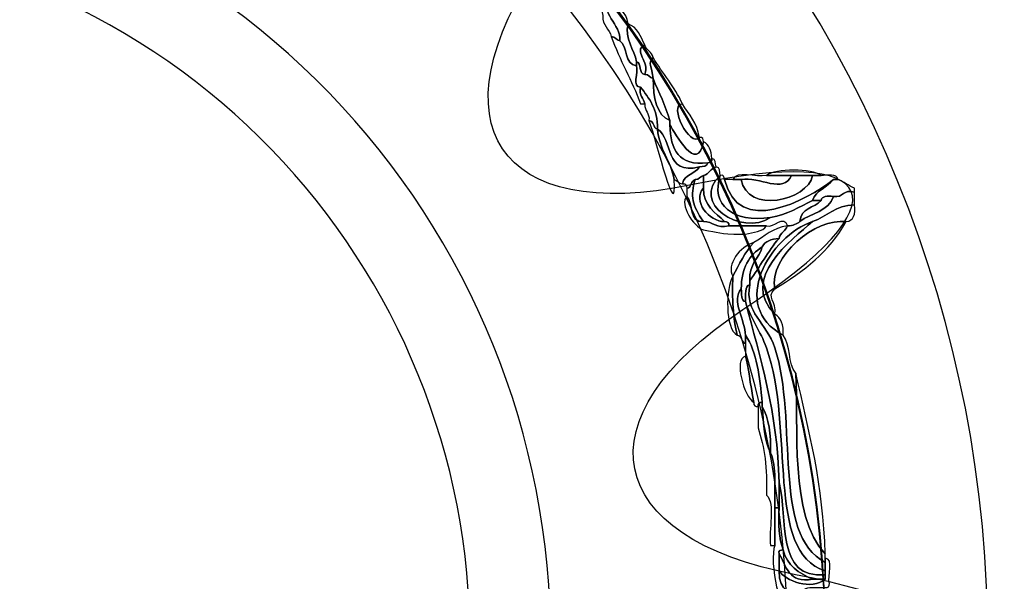
# Model space of a CAD drawing. Extents: x 3.2 to 13.2, y 6 to 19.3.
# Drawn here: x 9 to 9.2, y 16.2 to 16.3 of the extents above; entities that cross this region are included whole.
import ezdxf

# ---------------------------------------------------------------- set-up
doc = ezdxf.new("R2010")
doc.units = 0
doc.header["$MEASUREMENT"] = 0
for name, color, linetype in [('BLACK_GRAPHICS', 7, 'CONTINUOUS'), ('DECOR_PANELS', 7, 'CONTINUOUS'), ('HOLES', 7, 'CONTINUOUS'), ('LEXAN', 7, 'CONTINUOUS'), ('SHADOWED', 7, 'CONTINUOUS')]:
    doc.layers.add(name, color=color, linetype=linetype)

# ---------------------------------------------------------------- blocks, each defined once
blk = doc.blocks.new('BLOCK_2')
at = {"layer": 'DECOR_PANELS', "color": 7}
blk.add_open_spline([(13.22999, 19.27902), (13.22999, 19.27902), (3.27, 19.27902), (3.27, 19.27902), (3.259, 19.27902), (3.25, 19.27002), (3.25, 19.25902), (3.25, 19.25902), (3.25, 17.89102), (3.25, 17.89102), (3.25, 17.89102), (3.414, 17.89102), (3.414, 17.89102), (3.48303, 17.89102), (3.539, 17.83506), (3.539, 17.76602), (3.539, 17.69698), (3.48303, 17.64102), (3.414, 17.64102), (3.414, 17.64102), (3.25, 17.64102), (3.25, 17.64102), (3.25, 17.64102), (3.25, 7.841), (3.25, 7.841), (3.25, 7.841), (3.414, 7.841), (3.414, 7.841), (3.48303, 7.841), (3.539, 7.78503), (3.539, 7.716), (3.539, 7.64696), (3.48303, 7.591), (3.414, 7.591), (3.414, 7.591), (3.25, 7.591), (3.25, 7.591), (3.25, 7.591), (3.25, 5.999), (3.25, 5.999), (3.25, 5.988), (3.259, 5.97899), (3.27, 5.97899), (3.27, 5.97899), (13.22999, 5.97899), (13.22999, 5.97899), (13.24099, 5.97899), (13.25, 5.988), (13.25, 5.999), (13.25, 5.999), (13.25, 7.591), (13.25, 7.591), (13.25, 7.591), (13.08602, 7.591), (13.08602, 7.591), (13.01698, 7.591), (12.96102, 7.64696), (12.96102, 7.716), (12.96102, 7.78503), (13.01698, 7.841), (13.08602, 7.841), (13.08602, 7.841), (13.25, 7.841), (13.25, 7.841), (13.25, 7.841), (13.25, 17.64102), (13.25, 17.64102), (13.25, 17.64102), (13.08602, 17.64102), (13.08602, 17.64102), (13.01698, 17.64102), (12.96102, 17.69698), (12.96102, 17.76602), (12.96102, 17.83506), (13.01698, 17.89102), (13.08602, 17.89102), (13.08602, 17.89102), (13.25, 17.89102), (13.25, 17.89102), (13.25, 17.89102), (13.25, 19.25902), (13.25, 19.25902), (13.25, 19.27002), (13.24099, 19.27902), (13.22999, 19.27902)], degree=3, knots=[0, 0, 0, 0, 1, 1, 1, 2, 2, 2, 3, 3, 3, 4, 4, 4, 5, 5, 5, 6, 6, 6, 7, 7, 7, 8, 8, 8, 9, 9, 9, 10, 10, 10, 11, 11, 11, 12, 12, 12, 13, 13, 13, 14, 14, 14, 15, 15, 15, 16, 16, 16, 17, 17, 17, 18, 18, 18, 19, 19, 19, 20, 20, 20, 21, 21, 21, 22, 22, 22, 23, 23, 23, 24, 24, 24, 25, 25, 25, 26, 26, 26, 27, 27, 27, 28, 28, 28, 28], dxfattribs=at)
blk = doc.blocks.new('BLOCK_4')
at = {"layer": 'LEXAN', "color": 7}
blk.add_open_spline([(12.813, 17.76603), (12.813, 17.9179), (12.93612, 18.04102), (13.088, 18.04102), (13.12676, 18.04102), (13.21997, 18.04102), (13.21997, 18.04102), (13.21997, 18.04102), (13.21997, 19.21874), (13.21997, 19.21874), (13.21997, 19.21883), (13.22, 19.21891), (13.22, 19.21901), (13.22, 19.2191), (13.21997, 19.21918), (13.21997, 19.21928), (13.21982, 19.23572), (13.20648, 19.24901), (13.19, 19.24901), (13.19, 19.24901), (3.31, 19.24901), (3.31, 19.24901), (3.29346, 19.24901), (3.28004, 19.23562), (3.28001, 19.21908), (3.28001, 19.21905), (3.28, 19.21903), (3.28, 19.21901), (3.28, 19.21898), (3.28001, 19.21897), (3.28001, 19.21894), (3.28001, 19.21894), (3.28001, 18.04102), (3.28001, 18.04102), (3.28001, 18.04102), (3.37636, 18.04102), (3.416, 18.04102), (3.56788, 18.04102), (3.691, 17.9179), (3.691, 17.76603), (3.691, 17.61414), (3.56788, 17.49102), (3.416, 17.49102), (3.37636, 17.49102), (3.28001, 17.49102), (3.28001, 17.49102), (3.28001, 17.49102), (3.28, 12.25902), (3.28, 12.25902), (3.28, 12.25902), (13.22, 12.25902), (13.22, 12.25902), (13.22, 12.25902), (13.21997, 17.49102), (13.21997, 17.49102), (13.21997, 17.49102), (13.12676, 17.49102), (13.088, 17.49102), (12.93612, 17.49102), (12.813, 17.61414), (12.813, 17.76603)], degree=3, knots=[0, 0, 0, 0, 1, 1, 1, 2, 2, 2, 3, 3, 3, 4, 4, 4, 5, 5, 5, 6, 6, 6, 7, 7, 7, 8, 8, 8, 9, 9, 9, 10, 10, 10, 11, 11, 11, 12, 12, 12, 13, 13, 13, 14, 14, 14, 15, 15, 15, 16, 16, 16, 17, 17, 17, 18, 18, 18, 19, 19, 19, 20, 20, 20, 20], dxfattribs=at)
blk = doc.blocks.new('BLOCK_537')
at = {"layer": 'SHADOWED', "color": 7}
for points in [[(9.25239, 16.10953), (9.28525, 16.26551), (9.18542, 16.41857), (9.02947, 16.45141), (8.87351, 16.48426), (8.72045, 16.38445), (8.68761, 16.22845), (8.65476, 16.07253), (8.75457, 15.91947), (8.91052, 15.88663), (9.06649, 15.85378), (9.21956, 15.95359), (9.25239, 16.10953)], [(9.1833, 16.12422), (9.1585, 16.00644), (9.0429, 15.93106), (8.92512, 15.95587), (8.80733, 15.98068), (8.73195, 16.09627), (8.75677, 16.21404), (8.78155, 16.33183), (8.89715, 16.40721), (9.01495, 16.3824), (9.13272, 16.3576), (9.2081, 16.242), (9.1833, 16.12422)]]:
    blk.add_open_spline(points, degree=3, knots=[0, 0, 0, 0, 1, 1, 1, 2, 2, 2, 3, 3, 3, 4, 4, 4, 4], dxfattribs=at)
blk = doc.blocks.new('BLOCK_539')
at = {"layer": 'SHADOWED', "color": 7}
for points, knots in [([(9.11933, 16.28077), (9.11887, 16.28356), (9.11755, 16.28547), (9.11708, 16.28827), (9.11909, 16.28752), (9.11956, 16.28524), (9.12084, 16.28377), (9.11841, 16.28128), (9.12273, 16.27921), (9.12234, 16.27627), (9.12172, 16.27641), (9.12158, 16.27702), (9.12084, 16.27702), (9.1205, 16.27844), (9.11922, 16.2789), (9.11933, 16.28077)], [0, 0, 0, 0, 1, 1, 1, 2, 2, 2, 3, 3, 3, 4, 4, 4, 5, 5, 5, 5]), ([(9.12234, 16.27627), (9.12273, 16.27921), (9.11841, 16.28128), (9.12084, 16.28377), (9.12174, 16.28218), (9.12366, 16.2816), (9.12383, 16.27927), (9.12317, 16.27665), (9.12499, 16.27467), (9.12533, 16.27252), (9.12533, 16.27226), (9.12533, 16.27201), (9.12533, 16.27177), (9.12311, 16.27207), (9.12386, 16.2753), (9.12234, 16.27627)], [0, 0, 0, 0, 1, 1, 1, 2, 2, 2, 3, 3, 3, 4, 4, 4, 5, 5, 5, 5]), ([(9.12533, 16.27252), (9.12499, 16.27467), (9.12317, 16.27665), (9.12383, 16.27927), (9.12553, 16.27873), (9.12606, 16.27702), (9.12682, 16.27551), (9.12461, 16.27443), (9.12781, 16.27258), (9.12682, 16.27027), (9.12558, 16.27028), (9.1264, 16.27235), (9.12533, 16.27252)], [0, 0, 0, 0, 1, 1, 1, 2, 2, 2, 3, 3, 3, 4, 4, 4, 4]), ([(9.12607, 16.26502), (9.12453, 16.26921), (9.12234, 16.27279), (9.12084, 16.27702), (9.12158, 16.27702), (9.12172, 16.27641), (9.12234, 16.27627), (9.12386, 16.2753), (9.12311, 16.27207), (9.12533, 16.27177), (9.12575, 16.27068), (9.12444, 16.2679), (9.12607, 16.26802), (9.12576, 16.26646), (9.12659, 16.26603), (9.12682, 16.26502), (9.12657, 16.26502), (9.12633, 16.26502), (9.12607, 16.26502)], [0, 0, 0, 0, 1, 1, 1, 2, 2, 2, 3, 3, 3, 4, 4, 4, 5, 5, 5, 6, 6, 6, 6]), ([(9.12682, 16.27027), (9.12781, 16.27258), (9.12461, 16.27443), (9.12682, 16.27551), (9.12709, 16.27454), (9.12813, 16.27434), (9.12831, 16.27327), (9.12728, 16.2723), (9.12812, 16.27172), (9.12831, 16.26952), (9.12771, 16.26966), (9.12756, 16.27028), (9.12682, 16.27027)], [0, 0, 0, 0, 1, 1, 1, 2, 2, 2, 3, 3, 3, 4, 4, 4, 4]), ([(9.12831, 16.26952), (9.12836, 16.26606), (9.12887, 16.26307), (9.13131, 16.26202), (9.13131, 16.26177), (9.13131, 16.26152), (9.13131, 16.26127), (9.13136, 16.25682), (9.13293, 16.25389), (9.13805, 16.25452), (9.13802, 16.25379), (9.13714, 16.25394), (9.13656, 16.25377), (9.13024, 16.25219), (9.13199, 16.25869), (9.12907, 16.26052), (9.12919, 16.26415), (9.12754, 16.26598), (9.12607, 16.26802), (9.12444, 16.2679), (9.12575, 16.27068), (9.12533, 16.27177), (9.12533, 16.27201), (9.12533, 16.27226), (9.12533, 16.27252), (9.1264, 16.27235), (9.12558, 16.27028), (9.12682, 16.27027), (9.12756, 16.27028), (9.12771, 16.26966), (9.12831, 16.26952)], [0, 0, 0, 0, 1, 1, 1, 2, 2, 2, 3, 3, 3, 4, 4, 4, 5, 5, 5, 6, 6, 6, 7, 7, 7, 8, 8, 8, 9, 9, 9, 10, 10, 10, 10]), ([(9.12831, 16.26952), (9.12812, 16.27172), (9.12728, 16.2723), (9.12831, 16.27327), (9.13002, 16.27047), (9.13211, 16.26807), (9.13356, 16.26502), (9.1309, 16.26493), (9.13494, 16.25707), (9.13656, 16.25901), (9.13719, 16.25916), (9.13726, 16.25873), (9.13729, 16.25827), (9.13619, 16.25241), (9.13222, 16.25977), (9.13131, 16.26127), (9.13131, 16.26152), (9.13131, 16.26177), (9.13131, 16.26202), (9.13051, 16.26471), (9.12934, 16.26704), (9.12831, 16.26952)], [0, 0, 0, 0, 1, 1, 1, 2, 2, 2, 3, 3, 3, 4, 4, 4, 5, 5, 5, 6, 6, 6, 7, 7, 7, 7]), ([(9.12831, 16.26952), (9.12934, 16.26704), (9.13051, 16.26471), (9.13131, 16.26202), (9.12887, 16.26307), (9.12836, 16.26606), (9.12831, 16.26952)], [0, 0, 0, 0, 1, 1, 1, 2, 2, 2, 2]), ([(9.12607, 16.26802), (9.12754, 16.26598), (9.12919, 16.26415), (9.12907, 16.26052), (9.12824, 16.2607), (9.12855, 16.262), (9.12756, 16.26202), (9.12774, 16.26345), (9.12672, 16.26368), (9.12682, 16.26502), (9.12659, 16.26603), (9.12576, 16.26646), (9.12607, 16.26802)], [0, 0, 0, 0, 1, 1, 1, 2, 2, 2, 3, 3, 3, 4, 4, 4, 4]), ([(9.13656, 16.25901), (9.13494, 16.25707), (9.1309, 16.26493), (9.13356, 16.26502), (9.13466, 16.26312), (9.1362, 16.26167), (9.13656, 16.25901)], [0, 0, 0, 0, 1, 1, 1, 2, 2, 2, 2]), ([(9.12756, 16.26202), (9.12855, 16.262), (9.12824, 16.2607), (9.12907, 16.26052), (9.12942, 16.25688), (9.13144, 16.25491), (9.13207, 16.25152), (9.13251, 16.2431), (9.12895, 16.25819), (9.12756, 16.26202)], [0, 0, 0, 0, 1, 1, 1, 2, 2, 2, 3, 3, 3, 3]), ([(9.13805, 16.25452), (9.13293, 16.25389), (9.13136, 16.25682), (9.13131, 16.26127), (9.13222, 16.25977), (9.13619, 16.25241), (9.13729, 16.25827), (9.13831, 16.25777), (9.1387, 16.25667), (9.13879, 16.25527), (9.13894, 16.25464), (9.1385, 16.25456), (9.13805, 16.25452)], [0, 0, 0, 0, 1, 1, 1, 2, 2, 2, 3, 3, 3, 4, 4, 4, 4]), ([(9.12907, 16.26052), (9.13199, 16.25869), (9.13024, 16.25219), (9.13656, 16.25377), (9.13588, 16.25245), (9.1338, 16.25252), (9.13356, 16.25078), (9.13281, 16.25077), (9.13266, 16.25137), (9.13207, 16.25152), (9.13144, 16.25491), (9.12942, 16.25688), (9.12907, 16.26052)], [0, 0, 0, 0, 1, 1, 1, 2, 2, 2, 3, 3, 3, 4, 4, 4, 4]), ([(9.13656, 16.25377), (9.13714, 16.25394), (9.13802, 16.25379), (9.13805, 16.25452), (9.1385, 16.25456), (9.13894, 16.25464), (9.13879, 16.25527), (9.13953, 16.25526), (9.13938, 16.25435), (9.13954, 16.25377), (9.13856, 16.2535), (9.13837, 16.25245), (9.13729, 16.25227), (9.13669, 16.25213), (9.13656, 16.25152), (9.13581, 16.25152), (9.135, 16.25134), (9.13529, 16.25003), (9.1343, 16.25001), (9.13426, 16.25048), (9.1342, 16.25092), (9.13356, 16.25078), (9.1338, 16.25252), (9.13588, 16.25245), (9.13656, 16.25377)], [0, 0, 0, 0, 1, 1, 1, 2, 2, 2, 3, 3, 3, 4, 4, 4, 5, 5, 5, 6, 6, 6, 7, 7, 7, 8, 8, 8, 8]), ([(9.13954, 16.25377), (9.14029, 16.25376), (9.14012, 16.25285), (9.14029, 16.25227), (9.13486, 16.24742), (9.14395, 16.24125), (9.14928, 16.24477), (9.15228, 16.24527), (9.15441, 16.24663), (9.15677, 16.24778), (9.15727, 16.24778), (9.15776, 16.24778), (9.15827, 16.24778), (9.15709, 16.24643), (9.15458, 16.24645), (9.15451, 16.24402), (9.15392, 16.24362), (9.15331, 16.24323), (9.15226, 16.24327), (9.15164, 16.24546), (9.14986, 16.24282), (9.14853, 16.24327), (9.14628, 16.24327), (9.14404, 16.24327), (9.14179, 16.24327), (9.14193, 16.2439), (9.14149, 16.24398), (9.14105, 16.24402), (9.13943, 16.24567), (9.13727, 16.24674), (9.13729, 16.25001), (9.13729, 16.25078), (9.13729, 16.25152), (9.13729, 16.25227), (9.13837, 16.25245), (9.13856, 16.2535), (9.13954, 16.25377)], [0, 0, 0, 0, 1, 1, 1, 2, 2, 2, 3, 3, 3, 4, 4, 4, 5, 5, 5, 6, 6, 6, 7, 7, 7, 8, 8, 8, 9, 9, 9, 10, 10, 10, 11, 11, 11, 12, 12, 12, 12]), ([(9.15827, 16.25227), (9.15944, 16.2522), (9.16112, 16.25264), (9.16125, 16.25152), (9.161, 16.25152), (9.16077, 16.25152), (9.1605, 16.25152), (9.15565, 16.24773), (9.14347, 16.24125), (9.14105, 16.25152), (9.14155, 16.25152), (9.14204, 16.25152), (9.14254, 16.25152), (9.14304, 16.25152), (9.14354, 16.25152), (9.14404, 16.25152), (9.14502, 16.24539), (9.15586, 16.24767), (9.15677, 16.25227), (9.15727, 16.25227), (9.15776, 16.25227), (9.15827, 16.25227)], [0, 0, 0, 0, 1, 1, 1, 2, 2, 2, 3, 3, 3, 4, 4, 4, 5, 5, 5, 6, 6, 6, 7, 7, 7, 7]), ([(9.14254, 16.25152), (9.14311, 16.25321), (9.14674, 16.25182), (9.14853, 16.25227), (9.15002, 16.25227), (9.15152, 16.25227), (9.15302, 16.25227), (9.15162, 16.24885), (9.14726, 16.25214), (9.14404, 16.25152), (9.14354, 16.25152), (9.14304, 16.25152), (9.14254, 16.25152)], [0, 0, 0, 0, 1, 1, 1, 2, 2, 2, 3, 3, 3, 4, 4, 4, 4]), ([(9.14853, 16.25227), (9.15007, 16.25352), (9.15672, 16.25352), (9.15827, 16.25227), (9.15776, 16.25227), (9.15727, 16.25227), (9.15677, 16.25227), (9.1555, 16.25227), (9.15427, 16.25227), (9.15302, 16.25227), (9.15152, 16.25227), (9.15002, 16.25227), (9.14853, 16.25227)], [0, 0, 0, 0, 1, 1, 1, 2, 2, 2, 3, 3, 3, 4, 4, 4, 4]), ([(9.1343, 16.25001), (9.13529, 16.25003), (9.135, 16.25134), (9.13581, 16.25152), (9.13493, 16.2486), (9.13527, 16.24689), (9.13729, 16.24402), (9.1346, 16.24381), (9.13559, 16.2473), (9.1343, 16.24851), (9.1343, 16.24902), (9.1343, 16.24952), (9.1343, 16.25001)], [0, 0, 0, 0, 1, 1, 1, 2, 2, 2, 3, 3, 3, 4, 4, 4, 4]), ([(9.14928, 16.24477), (9.14395, 16.24125), (9.13486, 16.24742), (9.14029, 16.25227), (9.1385, 16.24702), (9.14258, 16.24373), (9.14928, 16.24477)], [0, 0, 0, 0, 1, 1, 1, 2, 2, 2, 2]), ([(9.13581, 16.25152), (9.13656, 16.25152), (9.13669, 16.25213), (9.13729, 16.25227), (9.13729, 16.25152), (9.13729, 16.25078), (9.13729, 16.25001), (9.13525, 16.24767), (9.13831, 16.24405), (9.14105, 16.24402), (9.14149, 16.24398), (9.14193, 16.2439), (9.14179, 16.24327), (9.13951, 16.24272), (9.13907, 16.24404), (9.13729, 16.24402), (9.13527, 16.24689), (9.13493, 16.2486), (9.13581, 16.25152)], [0, 0, 0, 0, 1, 1, 1, 2, 2, 2, 3, 3, 3, 4, 4, 4, 5, 5, 5, 6, 6, 6, 6]), ([(9.14105, 16.25152), (9.14347, 16.24125), (9.15565, 16.24773), (9.1605, 16.25152), (9.15938, 16.25014), (9.15739, 16.24965), (9.15677, 16.24778), (9.15441, 16.24663), (9.15228, 16.24527), (9.14928, 16.24477), (9.14258, 16.24373), (9.1385, 16.24702), (9.14029, 16.25227), (9.14092, 16.25241), (9.14099, 16.25198), (9.14105, 16.25152)], [0, 0, 0, 0, 1, 1, 1, 2, 2, 2, 3, 3, 3, 4, 4, 4, 5, 5, 5, 5]), ([(9.15302, 16.25227), (9.15427, 16.25227), (9.1555, 16.25227), (9.15677, 16.25227), (9.15586, 16.24767), (9.14502, 16.24539), (9.14404, 16.25152), (9.14726, 16.25214), (9.15162, 16.24885), (9.15302, 16.25227)], [0, 0, 0, 0, 1, 1, 1, 2, 2, 2, 3, 3, 3, 3]), ([(9.15677, 16.24778), (9.15739, 16.24965), (9.15938, 16.25014), (9.1605, 16.25152), (9.16077, 16.25152), (9.161, 16.25152), (9.16125, 16.25152), (9.16237, 16.25114), (9.16314, 16.25041), (9.16425, 16.25001), (9.16425, 16.24977), (9.16425, 16.24952), (9.16425, 16.24927), (9.16214, 16.24988), (9.16231, 16.24821), (9.1605, 16.24851), (9.15944, 16.24858), (9.15839, 16.24864), (9.15827, 16.24778), (9.15776, 16.24778), (9.15727, 16.24778), (9.15677, 16.24778)], [0, 0, 0, 0, 1, 1, 1, 2, 2, 2, 3, 3, 3, 4, 4, 4, 5, 5, 5, 6, 6, 6, 7, 7, 7, 7]), ([(9.14105, 16.24402), (9.13831, 16.24405), (9.13525, 16.24767), (9.13729, 16.25001), (9.13727, 16.24674), (9.13943, 16.24567), (9.14105, 16.24402)], [0, 0, 0, 0, 1, 1, 1, 2, 2, 2, 2]), ([(9.16425, 16.24702), (9.16081, 16.24697), (9.15938, 16.24489), (9.15677, 16.24402), (9.14917, 16.24154), (9.1417, 16.22894), (9.15152, 16.22377), (9.1529, 16.22215), (9.15233, 16.21858), (9.15377, 16.21701), (9.15436, 16.20757), (9.15248, 16.19178), (9.159, 16.18477), (9.159, 16.18452), (9.159, 16.18428), (9.159, 16.18401), (9.159, 16.18376), (9.159, 16.18351), (9.159, 16.18327), (9.14944, 16.18814), (9.15424, 16.20867), (9.15002, 16.22152), (9.14852, 16.22609), (9.14459, 16.22775), (9.14555, 16.23277), (9.14555, 16.23302), (9.14555, 16.23327), (9.14555, 16.23351), (9.14738, 16.23592), (9.14879, 16.23876), (9.15077, 16.24103), (9.15095, 16.24209), (9.15202, 16.24229), (9.15226, 16.24327), (9.15331, 16.24323), (9.15392, 16.24362), (9.15451, 16.24402), (9.15644, 16.24559), (9.15968, 16.24584), (9.1605, 16.24851), (9.16231, 16.24821), (9.16214, 16.24988), (9.16425, 16.24927), (9.16425, 16.24851), (9.16425, 16.24778), (9.16425, 16.24702)], [0, 0, 0, 0, 1, 1, 1, 2, 2, 2, 3, 3, 3, 4, 4, 4, 5, 5, 5, 6, 6, 6, 7, 7, 7, 8, 8, 8, 9, 9, 9, 10, 10, 10, 11, 11, 11, 12, 12, 12, 13, 13, 13, 14, 14, 14, 15, 15, 15, 15]), ([(9.1343, 16.24851), (9.13559, 16.2473), (9.1346, 16.24381), (9.13729, 16.24402), (9.13907, 16.24404), (9.13951, 16.24272), (9.14179, 16.24327), (9.14404, 16.24327), (9.14628, 16.24327), (9.14853, 16.24327), (9.14789, 16.24215), (9.14612, 16.24219), (9.14479, 16.24177), (9.14454, 16.24177), (9.14429, 16.24177), (9.14404, 16.24177), (9.13999, 16.24183), (9.14007, 16.24211), (9.13729, 16.24253), (9.13543, 16.24318), (9.13299, 16.24716), (9.1343, 16.24851)], [0, 0, 0, 0, 1, 1, 1, 2, 2, 2, 3, 3, 3, 4, 4, 4, 5, 5, 5, 6, 6, 6, 7, 7, 7, 7]), ([(9.1605, 16.24851), (9.15968, 16.24584), (9.15644, 16.24559), (9.15451, 16.24402), (9.15458, 16.24645), (9.15709, 16.24643), (9.15827, 16.24778), (9.15839, 16.24864), (9.15944, 16.24858), (9.1605, 16.24851)], [0, 0, 0, 0, 1, 1, 1, 2, 2, 2, 3, 3, 3, 3]), ([(9.15677, 16.24402), (9.15938, 16.24489), (9.16081, 16.24697), (9.16425, 16.24702), (9.16447, 16.24531), (9.16406, 16.2442), (9.16275, 16.24402), (9.15729, 16.24474), (9.14897, 16.23785), (9.15002, 16.23201), (9.1484, 16.23046), (9.1504, 16.22988), (9.15002, 16.22751), (9.14369, 16.23385), (9.15295, 16.24073), (9.15677, 16.24402)], [0, 0, 0, 0, 1, 1, 1, 2, 2, 2, 3, 3, 3, 4, 4, 4, 5, 5, 5, 5]), ([(9.15152, 16.22377), (9.1417, 16.22894), (9.14917, 16.24154), (9.15677, 16.24402), (9.15295, 16.24073), (9.14369, 16.23385), (9.15002, 16.22751), (9.15114, 16.22687), (9.15164, 16.22563), (9.15152, 16.22377)], [0, 0, 0, 0, 1, 1, 1, 2, 2, 2, 3, 3, 3, 3]), ([(9.16275, 16.24402), (9.15984, 16.23869), (9.15514, 16.23515), (9.15002, 16.23201), (9.14897, 16.23785), (9.15729, 16.24474), (9.16275, 16.24402)], [0, 0, 0, 0, 1, 1, 1, 2, 2, 2, 2]), ([(9.14254, 16.23427), (9.1437, 16.23634), (9.14467, 16.23864), (9.14628, 16.24027), (9.14818, 16.24137), (9.14962, 16.24292), (9.15226, 16.24327), (9.15202, 16.24229), (9.15095, 16.24209), (9.15077, 16.24103), (9.14937, 16.24091), (9.14827, 16.24053), (9.14779, 16.23952), (9.14549, 16.23806), (9.14402, 16.23579), (9.14404, 16.23201), (9.14218, 16.2301), (9.14476, 16.22628), (9.14479, 16.22377), (9.14479, 16.22327), (9.14479, 16.22277), (9.14479, 16.22226), (9.14398, 16.22245), (9.14427, 16.22375), (9.1433, 16.22377), (9.14255, 16.22678), (9.14236, 16.23036), (9.14254, 16.23427)], [0, 0, 0, 0, 1, 1, 1, 2, 2, 2, 3, 3, 3, 4, 4, 4, 5, 5, 5, 6, 6, 6, 7, 7, 7, 8, 8, 8, 9, 9, 9, 9]), ([(9.14254, 16.23427), (9.1413, 16.23625), (9.1438, 16.23966), (9.14628, 16.24027), (9.14467, 16.23864), (9.1437, 16.23634), (9.14254, 16.23427)], [0, 0, 0, 0, 1, 1, 1, 2, 2, 2, 2]), ([(9.14779, 16.23952), (9.14827, 16.24053), (9.14937, 16.24091), (9.15077, 16.24103), (9.14879, 16.23876), (9.14738, 16.23592), (9.14555, 16.23351), (9.14537, 16.23644), (9.14715, 16.23741), (9.14779, 16.23952)], [0, 0, 0, 0, 1, 1, 1, 2, 2, 2, 3, 3, 3, 3]), ([(9.14779, 16.23952), (9.14715, 16.23741), (9.14537, 16.23644), (9.14555, 16.23351), (9.14555, 16.23327), (9.14555, 16.23302), (9.14555, 16.23277), (9.14452, 16.23254), (9.14491, 16.23089), (9.14479, 16.22977), (9.14391, 16.22989), (9.14417, 16.23114), (9.14404, 16.23201), (9.14402, 16.23579), (9.14549, 16.23806), (9.14779, 16.23952)], [0, 0, 0, 0, 1, 1, 1, 2, 2, 2, 3, 3, 3, 4, 4, 4, 5, 5, 5, 5]), ([(9.1433, 16.22377), (9.14114, 16.22488), (9.14122, 16.23218), (9.14254, 16.23427), (9.14236, 16.23036), (9.14255, 16.22678), (9.1433, 16.22377)], [0, 0, 0, 0, 1, 1, 1, 2, 2, 2, 2]), ([(9.14479, 16.22377), (9.14476, 16.22628), (9.14218, 16.2301), (9.14404, 16.23201), (9.14417, 16.23114), (9.14391, 16.22989), (9.14479, 16.22977), (9.14739, 16.21962), (9.15054, 16.21003), (9.15077, 16.19753), (9.15077, 16.19602), (9.15077, 16.19453), (9.15077, 16.19302), (9.15053, 16.19302), (9.15028, 16.19302), (9.15002, 16.19302), (9.14998, 16.19647), (9.15035, 16.20035), (9.14928, 16.20277), (9.14932, 16.20606), (9.14897, 16.20896), (9.14779, 16.21103), (9.14779, 16.21128), (9.14779, 16.21152), (9.14779, 16.21177), (9.14733, 16.21631), (9.14684, 16.22084), (9.14479, 16.22377)], [0, 0, 0, 0, 1, 1, 1, 2, 2, 2, 3, 3, 3, 4, 4, 4, 5, 5, 5, 6, 6, 6, 7, 7, 7, 8, 8, 8, 9, 9, 9, 9]), ([(9.14555, 16.23277), (9.14459, 16.22775), (9.14852, 16.22609), (9.15002, 16.22152), (9.15424, 16.20867), (9.14944, 16.18814), (9.159, 16.18327), (9.159, 16.18277), (9.159, 16.18226), (9.159, 16.18177), (9.14827, 16.18511), (9.15363, 16.20709), (9.14853, 16.22152), (9.14741, 16.2247), (9.14583, 16.22632), (9.14479, 16.22977), (9.14491, 16.23089), (9.14452, 16.23254), (9.14555, 16.23277)], [0, 0, 0, 0, 1, 1, 1, 2, 2, 2, 3, 3, 3, 4, 4, 4, 5, 5, 5, 6, 6, 6, 6]), ([(9.14479, 16.22977), (9.14583, 16.22632), (9.14741, 16.2247), (9.14853, 16.22152), (9.15363, 16.20709), (9.14827, 16.18511), (9.159, 16.18177), (9.159, 16.18152), (9.159, 16.18127), (9.159, 16.18102), (9.15007, 16.18031), (9.15249, 16.191), (9.15077, 16.19753), (9.15054, 16.21003), (9.14739, 16.21962), (9.14479, 16.22977)], [0, 0, 0, 0, 1, 1, 1, 2, 2, 2, 3, 3, 3, 4, 4, 4, 5, 5, 5, 5]), ([(9.14628, 16.21177), (9.14559, 16.21517), (9.14533, 16.2183), (9.14479, 16.22002), (9.14479, 16.22076), (9.14479, 16.22152), (9.14479, 16.22226), (9.14479, 16.22277), (9.14479, 16.22327), (9.14479, 16.22377), (9.14684, 16.22084), (9.14733, 16.21631), (9.14779, 16.21177), (9.14715, 16.21191), (9.14707, 16.21149), (9.14704, 16.21103), (9.14658, 16.21107), (9.14615, 16.21113), (9.14628, 16.21177)], [0, 0, 0, 0, 1, 1, 1, 2, 2, 2, 3, 3, 3, 4, 4, 4, 5, 5, 5, 6, 6, 6, 6]), ([(9.14628, 16.21177), (9.14445, 16.21288), (9.14266, 16.21963), (9.14479, 16.22002), (9.14533, 16.2183), (9.14559, 16.21517), (9.14628, 16.21177)], [0, 0, 0, 0, 1, 1, 1, 2, 2, 2, 2]), ([(9.15377, 16.21701), (9.15607, 16.20681), (9.1587, 16.19697), (9.159, 16.18477), (9.15248, 16.19178), (9.15436, 16.20757), (9.15377, 16.21701)], [0, 0, 0, 0, 1, 1, 1, 2, 2, 2, 2]), ([(9.14853, 16.19527), (9.14872, 16.19996), (9.14815, 16.20389), (9.14704, 16.20727), (9.14704, 16.20852), (9.14704, 16.20977), (9.14704, 16.21103), (9.14707, 16.21149), (9.14715, 16.21191), (9.14779, 16.21177), (9.14779, 16.21152), (9.14779, 16.21128), (9.14779, 16.21103), (9.14796, 16.20795), (9.14815, 16.20488), (9.14928, 16.20277), (9.15035, 16.20035), (9.14998, 16.19647), (9.15002, 16.19302), (9.15002, 16.19078), (9.15002, 16.18852), (9.15002, 16.18627), (9.14977, 16.18627), (9.14954, 16.18627), (9.14928, 16.18627), (9.1488, 16.18904), (9.15024, 16.19374), (9.14853, 16.19527)], [0, 0, 0, 0, 1, 1, 1, 2, 2, 2, 3, 3, 3, 4, 4, 4, 5, 5, 5, 6, 6, 6, 7, 7, 7, 8, 8, 8, 9, 9, 9, 9]), ([(9.14779, 16.21103), (9.14897, 16.20896), (9.14932, 16.20606), (9.14928, 16.20277), (9.14815, 16.20488), (9.14796, 16.20795), (9.14779, 16.21103)], [0, 0, 0, 0, 1, 1, 1, 2, 2, 2, 2]), ([(9.15077, 16.19753), (9.15249, 16.191), (9.15007, 16.18031), (9.159, 16.18102), (9.159, 16.18078), (9.159, 16.18052), (9.159, 16.18026), (9.15827, 16.18026), (9.15751, 16.18026), (9.15677, 16.18026), (9.15434, 16.18134), (9.15217, 16.18266), (9.15152, 16.18551), (9.15074, 16.18749), (9.15063, 16.19012), (9.15077, 16.19302), (9.15077, 16.19453), (9.15077, 16.19602), (9.15077, 16.19753)], [0, 0, 0, 0, 1, 1, 1, 2, 2, 2, 3, 3, 3, 4, 4, 4, 5, 5, 5, 6, 6, 6, 6]), ([(9.15077, 16.18477), (9.15077, 16.18376), (9.15077, 16.18277), (9.15077, 16.18177), (9.15076, 16.17788), (9.15317, 16.17765), (9.15377, 16.17803), (9.15062, 16.17175), (9.14903, 16.18387), (9.15002, 16.18627), (9.15002, 16.18852), (9.15002, 16.19078), (9.15002, 16.19302), (9.15028, 16.19302), (9.15053, 16.19302), (9.15077, 16.19302), (9.15063, 16.19012), (9.15074, 16.18749), (9.15152, 16.18551), (9.15107, 16.18548), (9.15063, 16.1854), (9.15077, 16.18477)], [0, 0, 0, 0, 1, 1, 1, 2, 2, 2, 3, 3, 3, 4, 4, 4, 5, 5, 5, 6, 6, 6, 7, 7, 7, 7]), ([(9.15077, 16.18477), (9.15063, 16.1854), (9.15107, 16.18548), (9.15152, 16.18551), (9.15217, 16.18266), (9.15434, 16.18134), (9.15677, 16.18026), (9.15244, 16.17944), (9.15214, 16.18264), (9.15077, 16.18477)], [0, 0, 0, 0, 1, 1, 1, 2, 2, 2, 3, 3, 3, 3]), ([(9.15077, 16.18177), (9.15184, 16.18005), (9.1566, 16.17816), (9.159, 16.18026), (9.159, 16.18052), (9.159, 16.18078), (9.159, 16.18102), (9.159, 16.18127), (9.159, 16.18152), (9.159, 16.18177), (9.159, 16.18226), (9.159, 16.18277), (9.159, 16.18327), (9.159, 16.18351), (9.159, 16.18376), (9.159, 16.18401), (9.16066, 16.18393), (9.15933, 16.18084), (9.15976, 16.17952), (9.15972, 16.17906), (9.15964, 16.17863), (9.159, 16.17877), (9.15827, 16.17877), (9.15751, 16.17877), (9.15677, 16.17877), (9.15534, 16.17894), (9.15511, 16.17792), (9.15377, 16.17803), (9.15317, 16.17765), (9.15076, 16.17788), (9.15077, 16.18177)], [0, 0, 0, 0, 1, 1, 1, 2, 2, 2, 3, 3, 3, 4, 4, 4, 5, 5, 5, 6, 6, 6, 7, 7, 7, 8, 8, 8, 9, 9, 9, 10, 10, 10, 10]), ([(9.15077, 16.18477), (9.15214, 16.18264), (9.15244, 16.17944), (9.15677, 16.18026), (9.15751, 16.18026), (9.15827, 16.18026), (9.159, 16.18026), (9.1566, 16.17816), (9.15184, 16.18005), (9.15077, 16.18177), (9.15077, 16.18277), (9.15077, 16.18376), (9.15077, 16.18477)], [0, 0, 0, 0, 1, 1, 1, 2, 2, 2, 3, 3, 3, 4, 4, 4, 4])]:
    blk.add_open_spline(points, degree=3, knots=knots, dxfattribs=at)
blk = doc.blocks.new('BLOCK_538')
at = {"layer": 'SHADOWED', "color": 7}
for points, knots in [([(8.95799, 16.35305), (8.9646, 16.38767), (8.97542, 16.38767), (8.98203, 16.35305), (8.98865, 16.31844), (9.00987, 16.31422), (9.0292, 16.34367), (9.04853, 16.37311), (9.05853, 16.36896), (9.05142, 16.33445), (9.04431, 16.29994), (9.0623, 16.28789), (9.09139, 16.30768), (9.1205, 16.32747), (9.12815, 16.3198), (9.1084, 16.29064), (9.08864, 16.26147), (9.10067, 16.24345), (9.13512, 16.25058), (9.16957, 16.25771), (9.17371, 16.24769), (9.14433, 16.22833), (9.11494, 16.20896), (9.11915, 16.1877), (9.1537, 16.18107), (9.18826, 16.17445), (9.18826, 16.16361), (9.1537, 16.15698), (9.11915, 16.15036), (9.11494, 16.1291), (9.14433, 16.10973), (9.17371, 16.09035), (9.16957, 16.08034), (9.13512, 16.08747), (9.10067, 16.09459), (9.08864, 16.07657), (9.1084, 16.04741), (9.12815, 16.01825), (9.1205, 16.01058), (9.09139, 16.03036), (9.0623, 16.05016), (9.04431, 16.03811), (9.05142, 16.00359), (9.05853, 15.9691), (9.04853, 15.96495), (9.0292, 15.99438), (9.00987, 16.02382), (8.98865, 16.0196), (8.98203, 15.98499), (8.97542, 15.95037), (8.9646, 15.95037), (8.95799, 15.98499), (8.95139, 16.0196), (8.93015, 16.02382), (8.91082, 15.99438), (8.89149, 15.96495), (8.88148, 15.9691), (8.88862, 16.00359), (8.89572, 16.03811), (8.87773, 16.05016), (8.84863, 16.03036), (8.81951, 16.01058), (8.81186, 16.01825), (8.83161, 16.04741), (8.85137, 16.07657), (8.83934, 16.09459), (8.8049, 16.08747), (8.77045, 16.08034), (8.76632, 16.09035), (8.79571, 16.10973), (8.82507, 16.1291), (8.82087, 16.15036), (8.78631, 16.15698), (8.75176, 16.16361), (8.75176, 16.17445), (8.78631, 16.18107), (8.82087, 16.1877), (8.82507, 16.20896), (8.79571, 16.22833), (8.76632, 16.24769), (8.77045, 16.25771), (8.8049, 16.25058), (8.83934, 16.24345), (8.85137, 16.26147), (8.83162, 16.29064), (8.81188, 16.3198), (8.81953, 16.32747), (8.84863, 16.30768), (8.87773, 16.28789), (8.89572, 16.29994), (8.88862, 16.33445), (8.88148, 16.36896), (8.89149, 16.37311), (8.91082, 16.34367), (8.93015, 16.31422), (8.95139, 16.31844), (8.95799, 16.35305)], [0, 0, 0, 0, 1, 1, 1, 2, 2, 2, 3, 3, 3, 4, 4, 4, 5, 5, 5, 6, 6, 6, 7, 7, 7, 8, 8, 8, 9, 9, 9, 10, 10, 10, 11, 11, 11, 12, 12, 12, 13, 13, 13, 14, 14, 14, 15, 15, 15, 16, 16, 16, 17, 17, 17, 18, 18, 18, 19, 19, 19, 20, 20, 20, 21, 21, 21, 22, 22, 22, 23, 23, 23, 24, 24, 24, 25, 25, 25, 26, 26, 26, 27, 27, 27, 28, 28, 28, 29, 29, 29, 30, 30, 30, 31, 31, 31, 32, 32, 32, 32]), ([(9.1591, 16.16902), (9.1591, 16.06439), (9.07445, 15.97957), (8.97, 15.97957), (8.86557, 15.97957), (8.78091, 16.06439), (8.78091, 16.16902), (8.78091, 16.27365), (8.86557, 16.35848), (8.97, 16.35848), (9.07445, 16.35848), (9.1591, 16.27365), (9.1591, 16.16902)], [0, 0, 0, 0, 1, 1, 1, 2, 2, 2, 3, 3, 3, 4, 4, 4, 4]), ([(9.15226, 16.16902), (9.15226, 16.06817), (9.07068, 15.98642), (8.97, 15.98642), (8.86933, 15.98642), (8.78773, 16.06817), (8.78773, 16.16902), (8.78773, 16.26987), (8.86933, 16.35163), (8.97, 16.35163), (9.07068, 16.35163), (9.15226, 16.26987), (9.15226, 16.16902)], [0, 0, 0, 0, 1, 1, 1, 2, 2, 2, 3, 3, 3, 4, 4, 4, 4])]:
    blk.add_open_spline(points, degree=3, knots=knots, dxfattribs=at)
at = {"layer": 'SHADOWED'}
blk.add_blockref('BLOCK_539', (0, 0), dxfattribs=at)
blk = doc.blocks.new('BLOCK_536')
at = {"layer": 'SHADOWED', "color": 7}
for points in [[(9.10697, 16.14069), (9.09108, 16.06508), (9.01686, 16.0167), (8.94126, 16.03263), (8.86568, 16.04855), (8.8173, 16.12274), (8.83322, 16.19834), (8.84915, 16.27395), (8.92331, 16.32233), (8.99893, 16.3064), (9.07453, 16.29049), (9.12291, 16.21629), (9.10697, 16.14069)], [(9.09292, 16.14366), (9.07861, 16.07583), (9.01204, 16.03242), (8.94424, 16.04671), (8.8764, 16.06099), (8.83302, 16.12756), (8.8473, 16.19537), (8.86159, 16.2632), (8.92814, 16.30661), (8.99597, 16.29232), (9.06377, 16.27804), (9.10718, 16.21147), (9.09292, 16.14366)]]:
    blk.add_open_spline(points, degree=3, knots=[0, 0, 0, 0, 1, 1, 1, 2, 2, 2, 3, 3, 3, 4, 4, 4, 4], dxfattribs=at)
at = {"layer": 'SHADOWED'}
for name in ['BLOCK_537', 'BLOCK_538']:
    blk.add_blockref(name, (0, 0), dxfattribs=at)

msp = doc.modelspace()

# ---------------------------------------------------------------- linework, layer by layer
at = {"layer": 'BLACK_GRAPHICS', "color": 7}
msp.add_open_spline([(10.89, 14.74997), (10.89, 14.64219), (10.80183, 14.55401), (10.69404, 14.55401), (10.69404, 14.55401), (8.68597, 14.55401), (8.68597, 14.55401), (8.57818, 14.55401), (8.49, 14.64219), (8.49, 14.74997), (8.49, 14.74997), (8.49, 18.75805), (8.49, 18.75805), (8.49, 18.86582), (8.57818, 18.95401), (8.68597, 18.95401), (8.68597, 18.95401), (10.69404, 18.95401), (10.69404, 18.95401), (10.80183, 18.95401), (10.89, 18.86582), (10.89, 18.75805), (10.89, 18.75805), (10.89, 14.74997), (10.89, 14.74997)], degree=3, knots=[0, 0, 0, 0, 1, 1, 1, 2, 2, 2, 3, 3, 3, 4, 4, 4, 5, 5, 5, 6, 6, 6, 7, 7, 7, 8, 8, 8, 8], dxfattribs=at)
at = {"layer": 'HOLES', "color": 7}
msp.add_open_spline([(9.15899, 16.16901), (9.15899, 16.06463), (9.07438, 15.98002), (8.97, 15.98002), (8.86561, 15.98002), (8.78099, 16.06463), (8.78099, 16.16901), (8.78099, 16.27339), (8.86561, 16.35802), (8.97, 16.35802), (9.07438, 16.35802), (9.15899, 16.27339), (9.15899, 16.16901)], degree=3, knots=[0, 0, 0, 0, 1, 1, 1, 2, 2, 2, 3, 3, 3, 4, 4, 4, 4], dxfattribs=at)

# ---------------------------------------------------------------- block references
at = {"layer": 'DECOR_PANELS'}
msp.add_blockref('BLOCK_2', (0, 0), dxfattribs=at)
at = {"layer": 'LEXAN'}
msp.add_blockref('BLOCK_4', (0, 0), dxfattribs=at)
at = {"layer": 'SHADOWED'}
msp.add_blockref('BLOCK_536', (0, 0), dxfattribs=at)

doc.saveas('drawing.dxf')
